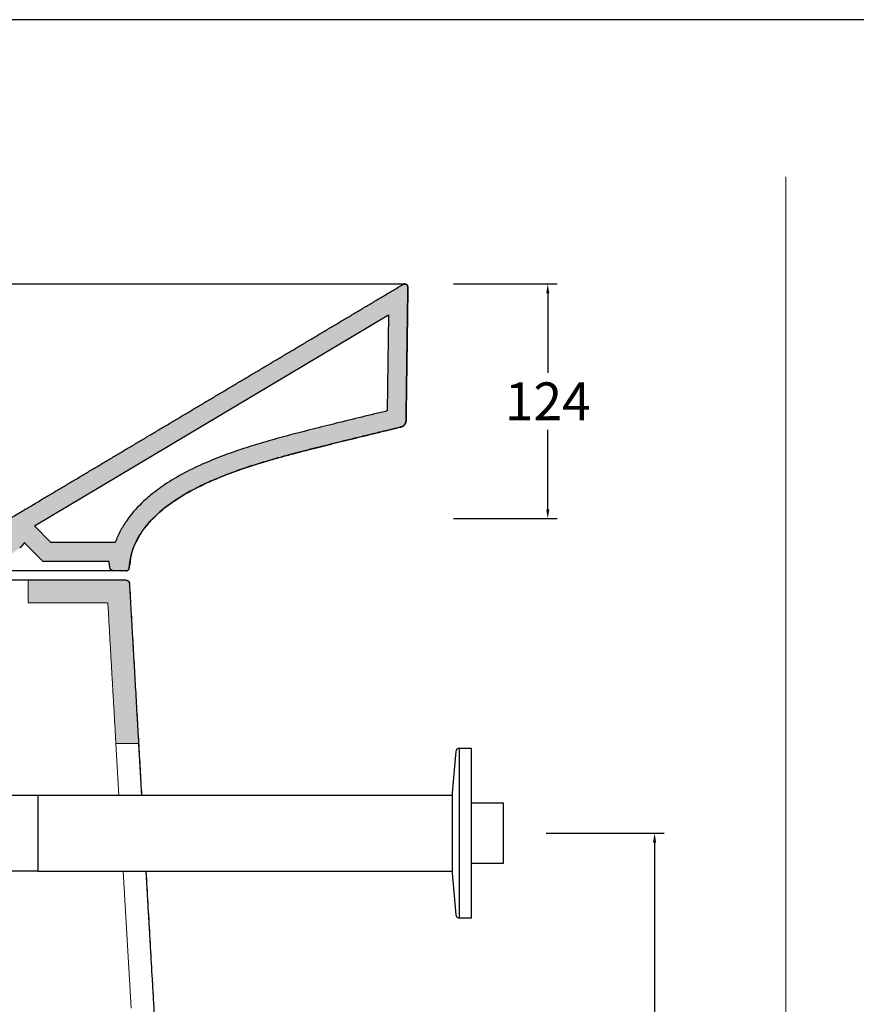
# Model space of a CAD drawing. Units: millimetres. Extents: x -3241 to -365, y 94 to 2127.
# Drawn here: x -1633 to -1190, y 1606 to 2127 of the extents above; entities that cross this region are included whole.
import ezdxf

# ---------------------------------------------------------------- set-up
doc = ezdxf.new("R2010")
doc.units = ezdxf.units.MM
doc.header["$MEASUREMENT"] = 0
doc.layers.add('Crea2D$visibili$Linee_spesse', color=7, linetype='Continuous', lineweight=30, true_color=0x000000)
doc.layers.add('Crea2D$visibili$tangenti', color=7, linetype='Continuous', lineweight=18, true_color=0x000000)
for name, color, linetype, true_color in [('Crea2D$visibili$Quote', 7, 'Continuous', 0x000000), ('MODELLO PER DWG', 7, 'Continuous', 0x000000), ('Predefinito', 7, 'Continuous', 0x000000)]:
    doc.layers.add(name, color=color, linetype=linetype, true_color=true_color)
doc.styles.add('Arial', font='txt')
doc.dimstyles.new('Anika', dxfattribs={"dimscale": 10, "dimtxt": 2, "dimasz": 0.5, "dimexe": 0.5, "dimexo": 0.8, "dimgap": 0.5, "dimtad": 0, "dimtih": 1, "dimtoh": 1, "dimdec": 0, "dimzin": 1, "dimdsep": 46, "dimtxsty": 'Arial', "dimcen": 0.5, "dimadec": 0, "dimazin": 0, "dimtfac": 1, "dimtdec": 4, "dimtix": 1, "dimtmove": 1, "dimatfit": 3, "dimfxl": 0, "dimtolj": 1, "dimtzin": 1, "dimarcsym": 0})

# ---------------------------------------------------------------- blocks, each defined once
blk = doc.blocks.new('*D9')
at = {"layer": 'Crea2D$visibili$Quote', "color": 0, "lineweight": -2}
for p, q in [((-1403.64, 1987.53), (-1348.7, 1987.53)), ((-1353.7, 1982.53), (-1353.7, 1940.49)), ((-1353.7, 1868.38), (-1353.7, 1910.41)), ((-1403.64, 1863.38), (-1348.7, 1863.38))]:
    blk.add_line(p, q, dxfattribs=at)
at = {"layer": 'Crea2D$visibili$Quote', "color": 0}
for points in [[(-1352.87, 1982.53), (-1354.53, 1982.53), (-1353.7, 1987.53)], [(-1354.53, 1868.38), (-1352.87, 1868.38), (-1353.7, 1863.38)]]:
    blk.add_solid(points, dxfattribs=at)
at = {"layer": 'Defpoints', "color": 0}
for p in [(-1411.64, 1987.53), (-1353.7, 1987.53), (-1411.64, 1863.38)]:
    blk.add_point(p, dxfattribs=at)
at = {"layer": 'Crea2D$visibili$Quote', "color": 0, "insert": (-1353.7, 1925.45), "char_height": 20, "attachment_point": 5, "style": 'Arial'}
blk.add_mtext('\\A1;124', dxfattribs=at)
blk = doc.blocks.new('*D11')
at = {"layer": 'Crea2D$visibili$Quote', "color": 0, "lineweight": -2}
for p, q in [((-1354.61, 1697.01), (-1292.17, 1697.01)), ((-1297.17, 1692.01), (-1297.17, 1427.21)), ((-1297.17, 1131.98), (-1297.17, 1396.79)), ((-1354.61, 1126.98), (-1292.17, 1126.98))]:
    blk.add_line(p, q, dxfattribs=at)
at = {"layer": 'Crea2D$visibili$Quote', "color": 0}
for points in [[(-1296.34, 1692.01), (-1298, 1692.01), (-1297.17, 1697.01)], [(-1298, 1131.98), (-1296.34, 1131.98), (-1297.17, 1126.98)]]:
    blk.add_solid(points, dxfattribs=at)
at = {"layer": 'Defpoints', "color": 0}
for p in [(-1362.61, 1697.01), (-1297.17, 1697.01), (-1362.61, 1126.98)]:
    blk.add_point(p, dxfattribs=at)
at = {"layer": 'Crea2D$visibili$Quote', "color": 0, "insert": (-1297.17, 1412), "char_height": 20, "attachment_point": 5, "style": 'Arial'}
blk.add_mtext('\\A1;570', dxfattribs=at)

msp = doc.modelspace()

# ---------------------------------------------------------------- hatches: boundary and pattern name
at = {"layer": 'Crea2D$visibili$tangenti'}
h = msp.add_hatch(color=256, dxfattribs=at)
h.paths.add_polyline_path([(-1620.96, 1840.78), (-1630.76, 1850.65), (-1630.89, 1850.45), (-1631.03, 1850.26), (-1631.17, 1850.07), (-1631.31, 1849.88), (-1631.46, 1849.7), (-1631.61, 1849.51), (-1631.76, 1849.33), (-1631.92, 1849.16), (-1632.07, 1848.99), (-1632.23, 1848.82), (-1632.4, 1848.65), (-1632.56, 1848.49), (-1632.73, 1848.33), (-1632.9, 1848.17), (-1633.07, 1848.02), (-1633.25, 1847.87), (-1645.14, 1839.14), (-1645.31, 1837.78), (-1655.41, 1837.78), (-1655.02, 1841.55), (-1655.01, 1841.62), (-1655, 1841.69), (-1654.99, 1841.76), (-1654.98, 1841.83), (-1654.96, 1841.9), (-1654.95, 1841.97), (-1654.93, 1842.04), (-1654.91, 1842.11), (-1654.89, 1842.18), (-1654.86, 1842.25), (-1654.84, 1842.32), (-1654.81, 1842.39), (-1654.78, 1842.45), (-1654.75, 1842.52), (-1654.72, 1842.59), (-1654.69, 1842.65), (-1654.65, 1842.71), (-1654.62, 1842.78), (-1654.58, 1842.84), (-1654.54, 1842.9), (-1654.5, 1842.96), (-1654.46, 1843.02), (-1654.41, 1843.08), (-1654.37, 1843.14), (-1654.32, 1843.19), (-1654.27, 1843.25), (-1654.22, 1843.3), (-1654.17, 1843.35), (-1654.12, 1843.4), (-1654.07, 1843.45), (-1654.02, 1843.5), (-1653.97, 1843.54), (-1640.67, 1854.69), (-1640.62, 1854.74), (-1640.56, 1854.79), (-1640.51, 1854.85), (-1640.45, 1854.9), (-1640.4, 1854.95), (-1640.35, 1855.01), (-1640.3, 1855.07), (-1640.25, 1855.13), (-1640.2, 1855.19), (-1640.16, 1855.25), (-1640.11, 1855.32), (-1640.07, 1855.38), (-1640.03, 1855.45), (-1639.99, 1855.52), (-1639.95, 1855.58), (-1639.92, 1855.65), (-1639.88, 1855.72), (-1639.85, 1855.79), (-1639.82, 1855.87), (-1639.79, 1855.94), (-1639.77, 1856.01), (-1639.74, 1856.09), (-1639.72, 1856.16), (-1639.7, 1856.23), (-1639.68, 1856.31), (-1639.66, 1856.38), (-1639.65, 1856.46), (-1639.64, 1856.53), (-1639.63, 1856.61), (-1639.62, 1856.69), (-1639.61, 1856.76), (-1639.61, 1856.84), (-1639.37, 1861.37), (-1639.36, 1861.45), (-1639.36, 1861.53), (-1639.35, 1861.61), (-1639.33, 1861.69), (-1639.32, 1861.76), (-1639.31, 1861.84), (-1639.29, 1861.91), (-1639.27, 1861.98), (-1639.25, 1862.05), (-1639.23, 1862.12), (-1639.2, 1862.19), (-1639.17, 1862.26), (-1639.14, 1862.32), (-1639.11, 1862.39), (-1639.08, 1862.45), (-1639.04, 1862.51), (-1639.01, 1862.57), (-1638.97, 1862.64), (-1638.93, 1862.7), (-1638.88, 1862.76), (-1638.84, 1862.82), (-1638.79, 1862.87), (-1638.74, 1862.93), (-1638.69, 1862.99), (-1638.64, 1863.05), (-1638.59, 1863.1), (-1638.53, 1863.16), (-1638.47, 1863.21), (-1638.36, 1863.33), (-1638.23, 1863.43), (-1638.1, 1863.54), (-1637.96, 1863.65), (-1637.82, 1863.76), (-1637.67, 1863.86), (-1637.36, 1864.08), (-1637.04, 1864.28), (-1635.7, 1865.1), (-1430.43, 1987.26), (-1430.38, 1987.29), (-1430.33, 1987.31), (-1430.28, 1987.34), (-1430.23, 1987.37), (-1430.18, 1987.39), (-1430.13, 1987.41), (-1430.07, 1987.43), (-1430.01, 1987.45), (-1429.96, 1987.46), (-1429.9, 1987.48), (-1429.84, 1987.49), (-1429.79, 1987.5), (-1429.73, 1987.51), (-1429.67, 1987.52), (-1429.61, 1987.52), (-1429.55, 1987.52), (-1429.49, 1987.52), (-1429.43, 1987.52), (-1429.37, 1987.52), (-1429.31, 1987.51), (-1429.25, 1987.5), (-1429.19, 1987.49), (-1429.14, 1987.48), (-1429.08, 1987.47), (-1429.02, 1987.45), (-1428.97, 1987.44), (-1428.91, 1987.42), (-1428.86, 1987.4), (-1428.81, 1987.38), (-1428.75, 1987.35), (-1428.7, 1987.33), (-1428.66, 1987.3), (-1428.61, 1987.27), (-1428.56, 1987.25), (-1428.51, 1987.21), (-1428.47, 1987.18), (-1428.42, 1987.15), (-1428.38, 1987.11), (-1428.33, 1987.07), (-1428.29, 1987.03), (-1428.25, 1986.99), (-1428.21, 1986.95), (-1428.17, 1986.9), (-1428.13, 1986.86), (-1428.1, 1986.81), (-1428.06, 1986.76), (-1428.03, 1986.71), (-1428, 1986.66), (-1427.97, 1986.61), (-1427.94, 1986.56), (-1427.91, 1986.5), (-1427.89, 1986.45), (-1427.87, 1986.39), (-1427.85, 1986.34), (-1427.83, 1986.28), (-1427.81, 1986.22), (-1427.8, 1986.17), (-1427.79, 1986.11), (-1427.78, 1986.05), (-1427.77, 1986), (-1427.76, 1985.94), (-1427.76, 1985.88), (-1427.76, 1985.83), (-1427.76, 1985.77), (-1428.72, 1915.22), (-1428.72, 1915.15), (-1428.72, 1915.08), (-1428.73, 1915.01), (-1428.73, 1914.95), (-1428.74, 1914.88), (-1428.75, 1914.81), (-1428.76, 1914.74), (-1428.77, 1914.67), (-1428.78, 1914.6), (-1428.8, 1914.53), (-1428.81, 1914.46), (-1428.83, 1914.39), (-1428.85, 1914.32), (-1428.87, 1914.25), (-1428.89, 1914.19), (-1428.91, 1914.12), (-1428.94, 1914.05), (-1428.96, 1913.98), (-1428.99, 1913.91), (-1429.02, 1913.84), (-1429.05, 1913.78), (-1429.08, 1913.71), (-1429.12, 1913.64), (-1429.15, 1913.58), (-1429.19, 1913.51), (-1429.22, 1913.45), (-1429.26, 1913.39), (-1429.3, 1913.32), (-1429.35, 1913.26), (-1429.39, 1913.2), (-1429.44, 1913.14), (-1429.48, 1913.08), (-1429.53, 1913.02), (-1429.58, 1912.97), (-1429.63, 1912.91), (-1429.68, 1912.86), (-1429.73, 1912.8), (-1429.78, 1912.75), (-1429.84, 1912.7), (-1429.89, 1912.65), (-1429.95, 1912.6), (-1430, 1912.55), (-1430.06, 1912.51), (-1430.12, 1912.46), (-1430.18, 1912.42), (-1430.24, 1912.38), (-1430.3, 1912.34), (-1430.36, 1912.3), (-1430.42, 1912.26), (-1430.49, 1912.22), (-1430.55, 1912.19), (-1430.61, 1912.15), (-1430.68, 1912.12), (-1430.74, 1912.09), (-1430.81, 1912.06), (-1430.87, 1912.03), (-1430.93, 1912.01), (-1431, 1911.98), (-1431.07, 1911.96), (-1431.13, 1911.94), (-1431.2, 1911.92), (-1431.26, 1911.9), (-1431.33, 1911.88), (-1480.18, 1899.87), (-1500.75, 1894.29), (-1510.59, 1891.27), (-1515.44, 1889.66), (-1520.23, 1887.96), (-1524.97, 1886.16), (-1529.66, 1884.25), (-1534.29, 1882.2), (-1538.83, 1880.02), (-1541.07, 1878.86), (-1543.28, 1877.67), (-1545.46, 1876.43), (-1547.61, 1875.15), (-1549.72, 1873.83), (-1551.78, 1872.45), (-1553.81, 1871.02), (-1555.78, 1869.54), (-1557.7, 1868.01), (-1559.55, 1866.42), (-1560.46, 1865.61), (-1561.34, 1864.78), (-1562.21, 1863.94), (-1563.06, 1863.08), (-1563.89, 1862.2), (-1564.7, 1861.31), (-1565.49, 1860.41), (-1566.25, 1859.49), (-1566.99, 1858.55), (-1567.71, 1857.6), (-1568.4, 1856.63), (-1569.07, 1855.64), (-1569.71, 1854.64), (-1570.32, 1853.62), (-1570.9, 1852.58), (-1571.45, 1851.53), (-1571.97, 1850.45), (-1572.45, 1849.37), (-1572.9, 1848.26), (-1573.32, 1847.13), (-1573.7, 1845.99), (-1574.04, 1844.82), (-1574.19, 1844.24), (-1574.34, 1843.64), (-1574.48, 1843.04), (-1574.6, 1842.44), (-1574.72, 1841.83), (-1574.82, 1841.22), (-1574.91, 1840.6), (-1575, 1839.98), (-1575.07, 1839.36), (-1575.13, 1838.72), (-1575.18, 1838.09), (-1575.22, 1837.45), (-1575.22, 1837.41), (-1575.22, 1837.37), (-1575.22, 1837.33), (-1575.23, 1837.29), (-1575.24, 1837.25), (-1575.24, 1837.22), (-1575.25, 1837.18), (-1575.26, 1837.14), (-1575.27, 1837.1), (-1575.28, 1837.06), (-1575.29, 1837.02), (-1575.3, 1836.98), (-1575.32, 1836.94), (-1575.33, 1836.9), (-1575.35, 1836.86), (-1575.36, 1836.83), (-1575.38, 1836.79), (-1575.4, 1836.75), (-1575.42, 1836.71), (-1575.44, 1836.67), (-1575.46, 1836.64), (-1575.48, 1836.6), (-1575.5, 1836.56), (-1575.53, 1836.53), (-1575.55, 1836.49), (-1575.58, 1836.46), (-1575.61, 1836.42), (-1575.64, 1836.39), (-1575.66, 1836.36), (-1575.69, 1836.33), (-1575.72, 1836.29), (-1575.76, 1836.26), (-1575.79, 1836.23), (-1575.82, 1836.2), (-1575.85, 1836.18), (-1575.89, 1836.15), (-1575.92, 1836.12), (-1575.96, 1836.1), (-1575.99, 1836.07), (-1576.03, 1836.05), (-1576.07, 1836.03), (-1576.11, 1836), (-1576.14, 1835.98), (-1576.18, 1835.96), (-1576.22, 1835.95), (-1576.26, 1835.93), (-1576.3, 1835.91), (-1576.34, 1835.9), (-1576.38, 1835.88), (-1576.42, 1835.87), (-1576.45, 1835.86), (-1576.49, 1835.84), (-1576.53, 1835.83), (-1576.57, 1835.82), (-1576.61, 1835.82), (-1576.65, 1835.81), (-1576.69, 1835.8), (-1576.73, 1835.8), (-1576.77, 1835.79), (-1576.81, 1835.79), (-1576.85, 1835.78), (-1576.89, 1835.78), (-1576.93, 1835.78), (-1576.96, 1835.78), (-1583.52, 1835.78), (-1583.56, 1835.78), (-1583.6, 1835.78), (-1583.64, 1835.78), (-1583.68, 1835.79), (-1583.73, 1835.79), (-1583.77, 1835.8), (-1583.81, 1835.8), (-1583.85, 1835.81), (-1583.9, 1835.82), (-1583.94, 1835.83), (-1583.98, 1835.83), (-1584.02, 1835.85), (-1584.07, 1835.86), (-1584.11, 1835.87), (-1584.15, 1835.88), (-1584.2, 1835.9), (-1584.24, 1835.91), (-1584.28, 1835.93), (-1584.32, 1835.95), (-1584.36, 1835.97), (-1584.41, 1835.99), (-1584.45, 1836.01), (-1584.49, 1836.03), (-1584.53, 1836.05), (-1584.57, 1836.08), (-1584.61, 1836.1), (-1584.64, 1836.13), (-1584.68, 1836.15), (-1584.72, 1836.18), (-1584.76, 1836.21), (-1584.79, 1836.24), (-1584.83, 1836.27), (-1584.86, 1836.3), (-1584.9, 1836.33), (-1584.93, 1836.37), (-1584.96, 1836.4), (-1585, 1836.43), (-1585.03, 1836.47), (-1585.06, 1836.5), (-1585.09, 1836.54), (-1585.11, 1836.58), (-1585.14, 1836.61), (-1585.17, 1836.65), (-1585.19, 1836.69), (-1585.22, 1836.73), (-1585.24, 1836.77), (-1585.26, 1836.81), (-1585.29, 1836.85), (-1585.31, 1836.89), (-1585.33, 1836.93), (-1585.34, 1836.97), (-1585.36, 1837.01), (-1585.38, 1837.05), (-1585.39, 1837.09), (-1585.41, 1837.13), (-1585.42, 1837.17), (-1585.44, 1837.21), (-1585.45, 1837.25), (-1585.46, 1837.3), (-1585.47, 1837.34), (-1585.48, 1837.38), (-1585.48, 1837.42), (-1585.49, 1837.46), (-1585.5, 1837.5), (-1585.96, 1840.78)], flags=0)
h.paths.add_polyline_path([(-1616.8, 1850.78), (-1582.63, 1850.78), (-1582.35, 1851.54), (-1582.06, 1852.29), (-1581.44, 1853.78), (-1580.76, 1855.25), (-1580.04, 1856.7), (-1579.28, 1858.09), (-1578.48, 1859.46), (-1577.64, 1860.81), (-1576.76, 1862.13), (-1575.85, 1863.41), (-1574.9, 1864.67), (-1573.93, 1865.9), (-1572.92, 1867.11), (-1571.88, 1868.29), (-1570.81, 1869.45), (-1569.71, 1870.58), (-1568.59, 1871.68), (-1567.48, 1872.74), (-1566.34, 1873.78), (-1565.18, 1874.79), (-1564, 1875.78), (-1562.14, 1877.27), (-1560.24, 1878.71), (-1558.3, 1880.1), (-1556.33, 1881.45), (-1553.8, 1883.08), (-1551.22, 1884.65), (-1548.61, 1886.15), (-1545.96, 1887.59), (-1543.32, 1888.95), (-1540.66, 1890.26), (-1537.97, 1891.52), (-1535.26, 1892.73), (-1529.85, 1894.99), (-1524.37, 1897.1), (-1518.86, 1899.06), (-1513.32, 1900.9), (-1501.4, 1904.51), (-1478.15, 1910.7), (-1438.65, 1920.39), (-1437.96, 1971.14), (-1625.49, 1859.54)], flags=0)
msp.add_hatch(color=256, dxfattribs=at).paths.add_polyline_path([(-1628.7, 1830.78), (-1628.7, 1818.78), (-1586.58, 1818.78), (-1582.32, 1744.42), (-1570.3, 1744.42), (-1575.16, 1829.13), (-1575.16, 1829.17), (-1575.16, 1829.2), (-1575.17, 1829.24), (-1575.17, 1829.28), (-1575.18, 1829.32), (-1575.19, 1829.36), (-1575.2, 1829.4), (-1575.2, 1829.44), (-1575.21, 1829.47), (-1575.22, 1829.51), (-1575.24, 1829.55), (-1575.25, 1829.59), (-1575.26, 1829.63), (-1575.28, 1829.67), (-1575.29, 1829.71), (-1575.31, 1829.74), (-1575.33, 1829.78), (-1575.35, 1829.82), (-1575.37, 1829.86), (-1575.39, 1829.89), (-1575.41, 1829.93), (-1575.43, 1829.97), (-1575.45, 1830), (-1575.48, 1830.04), (-1575.5, 1830.07), (-1575.53, 1830.11), (-1575.56, 1830.14), (-1575.58, 1830.18), (-1575.61, 1830.21), (-1575.64, 1830.24), (-1575.67, 1830.27), (-1575.7, 1830.3), (-1575.74, 1830.33), (-1575.77, 1830.36), (-1575.8, 1830.39), (-1575.84, 1830.41), (-1575.87, 1830.44), (-1575.91, 1830.46), (-1575.94, 1830.49), (-1575.98, 1830.51), (-1576.02, 1830.53), (-1576.05, 1830.56), (-1576.09, 1830.58), (-1576.13, 1830.6), (-1576.17, 1830.61), (-1576.2, 1830.63), (-1576.24, 1830.65), (-1576.28, 1830.66), (-1576.32, 1830.68), (-1576.36, 1830.69), (-1576.4, 1830.7), (-1576.44, 1830.72), (-1576.48, 1830.73), (-1576.52, 1830.73), (-1576.56, 1830.74), (-1576.6, 1830.75), (-1576.64, 1830.76), (-1576.68, 1830.76), (-1576.71, 1830.77), (-1576.75, 1830.77), (-1576.79, 1830.77), (-1576.83, 1830.78), (-1576.87, 1830.78), (-1576.91, 1830.78), (-1588.57, 1830.78)], flags=0)

# ---------------------------------------------------------------- linework, layer by layer
at = {"layer": 'Crea2D$visibili$Linee_spesse', "color": 18, "true_color": 0x000000}
msp.add_line((-1623.7, 1698.28), (-1623.7, 1676.95), dxfattribs=at)
for points in [[(-1402.41, 1740.19), (-1404.27, 1718.26)], [(-1400.38, 1651.98), (-1400.38, 1741.97)], [(-1400.38, 1741.97), (-1394.28, 1741.97)], [(-1394.28, 1741.97), (-1394.28, 1651.98)], [(-1404.27, 1716.99), (-1623.7, 1716.99)], [(-1623.7, 1716.99), (-1623.7, 1698.28)], [(-1404.27, 1718.26), (-1404.27, 1675.76)], [(-1394.03, 1713.01), (-1377.35, 1713.01)], [(-1377.35, 1713.01), (-1377.35, 1681.01)], [(-1377.35, 1681.01), (-1394.03, 1681.01)], [(-1623.7, 1676.95), (-1404.27, 1676.95)], [(-1404.27, 1675.76), (-1402.41, 1653.84)], [(-1394.28, 1651.98), (-1400.38, 1651.98)]]:
    msp.add_lwpolyline(points, dxfattribs=at)
at = {"layer": 'Crea2D$visibili$Linee_spesse'}
for points in [[(-1926.01, 1987.53), (-1677.76, 1987.53), (-1429.51, 1987.53)], [(-1576.97, 1835.78), (-1611.74, 1835.78), (-1646.51, 1835.78)], [(-1576.92, 1830.78), (-1627.34, 1830.78), (-1677.76, 1830.78)], [(-1566.43, 1676.95), (-1550.84, 1405.47), (-1535.26, 1133.99)]]:
    msp.add_open_spline(points, degree=2, dxfattribs=at)
for points, weights, degree, knots in [([(-1576.97, 1835.78), (-1576.43, 1835.78), (-1575.89, 1835.98), (-1575.47, 1836.38), (-1575.25, 1836.91), (-1575.22, 1837.45), (-1573.63, 1870.43), (-1533.05, 1887.14), (-1505.74, 1893.82), (-1476.98, 1900.79), (-1431.4, 1911.87), (-1430.49, 1912.09), (-1429.66, 1912.6), (-1429.05, 1913.37), (-1428.74, 1914.28), (-1428.72, 1915.22), (-1428.53, 1929.33), (-1428.34, 1943.44), (-1428.15, 1957.55), (-1427.95, 1971.67), (-1427.76, 1985.78), (-1427.76, 1986.15), (-1427.86, 1986.52), (-1428.05, 1986.86), (-1428.33, 1987.12), (-1428.66, 1987.31), (-1428.82, 1987.39), (-1428.98, 1987.46), (-1429.16, 1987.5), (-1429.33, 1987.53), (-1429.51, 1987.53)], [1, 0.889580000212, 0.834370000317, 0.834370000317, 0.889580000212, 1, 1, 1, 1, 1, 1, 0.916153553672, 0.874230330508, 0.874230330508, 0.916153553672, 1, 1, 1, 1, 1, 1, 0.944750245291, 0.917125367937, 0.917125367937, 0.944750245291, 1, 0.987210358298, 0.980815537447, 0.980815537447, 0.987210358298, 1], 5, [0, 0, 0, 0, 0, 0, 2.664498, 2.664498, 2.664498, 2.664498, 2.664498, 184.183007, 184.183007, 184.183007, 184.183007, 184.183007, 188.798533, 188.798533, 188.798533, 188.798533, 188.798533, 259.361259, 259.361259, 259.361259, 259.361259, 259.361259, 261.222698, 261.222698, 261.222698, 261.222698, 261.222698, 262.110153, 262.110153, 262.110153, 262.110153, 262.110153, 262.110153]), ([(-1576.91, 1830.78), (-1575.26, 1830.78), (-1575.16, 1829.13), (-1571.95, 1773.06), (-1568.73, 1716.99)], [1, 0.727087066412, 1, 1, 1], 2, [0, 0, 0, 2.648544, 2.648544, 114.974564, 114.974564, 114.974564])]:
    msp.add_rational_spline(points, weights, degree=degree, knots=knots, dxfattribs=at)
at = {"layer": 'Crea2D$visibili$Linee_spesse', "color": 18, "true_color": 0x000000}
for points, degree in [([(-1400.46, 1741.97), (-1401.48, 1741.97), (-1402.33, 1741.2), (-1402.41, 1740.19)], 3), ([(-1400.46, 1741.97), (-1400.38, 1741.97), (-1400.46, 1741.97), (-1400.46, 1741.97)], 3), ([(-1623.7, 1716.99), (-1636.49, 1716.99), (-1649.27, 1716.99)], 2), ([(-1623.7, 1676.95), (-1636.49, 1676.95), (-1649.27, 1676.95)], 2), ([(-1402.41, 1653.84), (-1402.33, 1652.91), (-1401.48, 1652.06), (-1400.46, 1652.06)], 3), ([(-1400.46, 1652.06), (-1400.46, 1652.06), (-1400.38, 1652.06), (-1400.46, 1652.06)], 3)]:
    msp.add_open_spline(points, degree=degree, dxfattribs=at)
at = {"layer": 'Crea2D$visibili$Quote'}
msp.add_line((-1582.63, 1850.78), (-1616.8, 1850.78), dxfattribs=at)
msp.add_lwpolyline([(-1616.8, 1850.78), (-1625.49, 1859.54), (-1437.96, 1971.14), (-1438.65, 1920.39)], dxfattribs=at)
msp.add_open_spline([(-1438.65, 1920.39), (-1447.65, 1918.2), (-1460.82, 1915.01), (-1477.94, 1910.78), (-1489.87, 1907.71), (-1501.61, 1904.5), (-1513.1, 1901.05), (-1524.42, 1897.18), (-1535.35, 1892.83), (-1546.09, 1887.71), (-1555.73, 1882.07), (-1563.2, 1876.58), (-1570.26, 1870.32), (-1575.78, 1863.98), (-1580.18, 1856.72), (-1581.9, 1852.81), (-1582.63, 1850.78)], degree=3, knots=[360.037762, 360.037762, 360.037762, 360.037762, 387.813881, 400.713548, 412.933371, 424.771611, 437.223854, 448.913436, 460.650713, 472.51767, 484.58191, 494.120552, 500.277654, 512.869108, 519.214935, 525.680337, 525.680337, 525.680337, 525.680337], dxfattribs=at)
at = {"layer": 'Crea2D$visibili$tangenti'}
for points in [[(-1582.32, 1744.42), (-1570.3, 1744.42)], [(-1582.32, 1744.42), (-1580.74, 1716.99)], [(-1570.3, 1744.42), (-1568.72, 1716.99)], [(-1578.44, 1676.95), (-1574.28, 1604.42)], [(-1566.42, 1676.95), (-1562.26, 1604.42)]]:
    msp.add_lwpolyline(points, dxfattribs=at)
for points in [[(-1227.74, 2044.18), (-1227.74, 1481.51), (-1227.74, 918.84)], [(-1628.7, 1830.78), (-1628.7, 1824.78), (-1628.7, 1818.78)], [(-1628.7, 1818.78), (-1607.64, 1818.78), (-1586.58, 1818.78)], [(-1586.58, 1818.78), (-1584.45, 1781.6), (-1582.32, 1744.42)]]:
    msp.add_open_spline(points, degree=2, dxfattribs=at)
msp.add_rational_spline([(-1570.3, 1744.42), (-1572.73, 1786.77), (-1575.16, 1829.13), (-1575.25, 1830.78), (-1576.91, 1830.78), (-1581.51, 1830.78), (-1588.57, 1830.78), (-1601.22, 1830.78), (-1628.7, 1830.78)], [1, 1, 1, 0.727087066412, 1, 1, 1, 1, 1], degree=2, knots=[-1951.061949, -1951.061949, -1951.061949, -1866.214897, -1866.214897, -1863.566353, -1863.566353, -1862.401172, -1862.401172, -1837.093361, -1837.093361, -1837.093361], dxfattribs=at)
at = {"layer": 'MODELLO PER DWG'}
msp.add_lwpolyline([(-3240.8, 2127.36), (-3240.8, 93.82), (-364.79, 93.82), (-364.79, 2127.36)], close=True, dxfattribs=at)
at = {"layer": 'Predefinito'}
for points, weights, knots in [([(-1655.41, 1837.78), (-1655.33, 1838.53), (-1655.26, 1839.29), (-1655.18, 1840.04), (-1655.1, 1840.8), (-1655.02, 1841.55), (-1654.97, 1842.01), (-1654.84, 1842.46), (-1654.62, 1842.88), (-1654.32, 1843.24), (-1653.97, 1843.54), (-1651.31, 1845.77), (-1648.65, 1848), (-1645.99, 1850.23), (-1643.33, 1852.46), (-1640.67, 1854.69), (-1640.29, 1855.01), (-1639.98, 1855.4), (-1639.76, 1855.86), (-1639.63, 1856.34), (-1639.61, 1856.84), (-1639.56, 1857.74), (-1639.51, 1858.65), (-1639.46, 1859.55), (-1639.42, 1860.46), (-1639.37, 1861.37), (-1639.31, 1862.44), (-1638.86, 1863.12), (-1637.94, 1863.77), (-1636.74, 1864.48), (-1635.7, 1865.1), (-1594.65, 1889.53), (-1553.59, 1913.96), (-1512.54, 1938.39), (-1471.48, 1962.83), (-1430.43, 1987.26)], [1, 1, 1, 1, 1, 1, 0.970705657319, 0.956058485979, 0.956058485979, 0.970705657319, 1, 1, 1, 1, 1, 1, 0.966812080128, 0.950218120193, 0.950218120193, 0.966812080128, 1, 1, 1, 1, 1, 1, 1, 1, 1, 1, 1, 1, 1, 1, 1, 1], [-1978.784047, -1978.784047, -1978.784047, -1978.784047, -1978.784047, -1978.784047, -1976.034957, -1976.034957, -1976.034957, -1976.034957, -1976.034957, -1973.724409, -1973.724409, -1973.724409, -1973.724409, -1973.724409, -1956.374116, -1956.374116, -1956.374116, -1956.374116, -1956.374116, -1953.912752, -1953.912752, -1953.912752, -1953.912752, -1953.912752, -1949.376259, -1949.376259, -1949.376259, -1949.376259, -1949.376259, -1948.376259, -1948.376259, -1948.376259, -1948.376259, -1948.376259, -1691.94065, -1691.94065, -1691.94065, -1691.94065, -1691.94065, -1691.94065]), ([(-1430.43, 1987.26), (-1430.11, 1987.46), (-1429.74, 1987.57), (-1429.36, 1987.58), (-1428.98, 1987.48), (-1428.66, 1987.3), (-1428.33, 1987.12), (-1428.05, 1986.85), (-1427.85, 1986.52), (-1427.76, 1986.15), (-1427.76, 1985.77), (-1427.95, 1971.66), (-1428.14, 1957.55), (-1428.33, 1943.44), (-1428.53, 1929.33), (-1428.72, 1915.22), (-1428.73, 1914.28), (-1429.04, 1913.36), (-1429.66, 1912.59), (-1430.48, 1912.08), (-1431.39, 1911.86), (-1476.98, 1900.78), (-1505.73, 1893.81), (-1533.04, 1887.13), (-1573.62, 1870.42), (-1575.22, 1837.45), (-1575.24, 1836.9), (-1575.47, 1836.38), (-1575.89, 1835.98), (-1576.42, 1835.78), (-1576.96, 1835.78), (-1578.27, 1835.78), (-1579.58, 1835.78), (-1580.9, 1835.78), (-1582.21, 1835.78), (-1583.52, 1835.78), (-1584.1, 1835.78), (-1584.67, 1835.98), (-1585.14, 1836.39), (-1585.42, 1836.92), (-1585.5, 1837.5), (-1585.59, 1838.16), (-1585.68, 1838.81), (-1585.78, 1839.47), (-1585.87, 1840.12), (-1585.96, 1840.78)], [0.999999868274, 0.944750192601, 0.917125367937, 0.917125394282, 0.944750271637, 1, 0.944750245291, 0.917125367937, 0.917125367937, 0.944750245291, 1, 1, 1, 1, 1, 1, 0.916153553672, 0.874230330508, 0.874230330508, 0.916153553672, 1, 1, 1, 1, 1, 1, 0.889580000212, 0.834370000317, 0.834370000317, 0.889580000212, 1, 1, 1, 1, 1, 1, 0.901946213797, 0.852919320695, 0.852919320695, 0.901946213797, 1, 1, 1, 1, 1, 1], [-1691.94065, -1691.94065, -1691.94065, -1691.94065, -1691.94065, -1691.94065, -1690.079212, -1690.079212, -1690.079212, -1690.079212, -1690.079212, -1688.217773, -1688.217773, -1688.217773, -1688.217773, -1688.217773, -1604.973912, -1604.973912, -1604.973912, -1604.973912, -1604.973912, -1600.358384, -1600.358384, -1600.358384, -1600.358384, -1600.358384, -1538.628204, -1538.628204, -1538.628204, -1538.628204, -1538.628204, -1535.963706, -1535.963706, -1535.963706, -1535.963706, -1535.963706, -1529.409345, -1529.409345, -1529.409345, -1529.409345, -1529.409345, -1526.547956, -1526.547956, -1526.547956, -1526.547956, -1526.547956, -1524.212911, -1524.212911, -1524.212911, -1524.212911, -1524.212911, -1524.212911])]:
    msp.add_rational_spline(points, weights, degree=5, knots=knots, dxfattribs=at)
msp.add_rational_spline([(-1630.76, 1850.65), (-1631.18, 1850.02), (-1631.64, 1849.42), (-1632.14, 1848.86), (-1632.68, 1848.35), (-1633.25, 1847.87)], [0.962258132839, 0.965734718635, 0.971251387263, 0.978808138723, 0.988404973016, 1.00004189014], degree=5, dxfattribs=at)
for points in [[(-1620.96, 1840.78), (-1625.86, 1845.72), (-1630.76, 1850.65)], [(-1585.96, 1840.78), (-1603.46, 1840.78), (-1620.96, 1840.78)]]:
    msp.add_open_spline(points, degree=2, dxfattribs=at)

# ---------------------------------------------------------------- dimensions: what is measured, and where the dimension line sits
at = {"layer": 'Crea2D$visibili$Quote'}
for base, p1, p2, picture, middle in [((-1353.7, 1987.53), (-1411.64, 1863.38), (-1411.64, 1987.53), '*D9', (-1353.7, 1925.45)), ((-1297.17, 1697.01), (-1362.61, 1126.98), (-1362.61, 1697.01), '*D11', (-1297.17, 1412))]:
    dim = msp.add_linear_dim(base=base, p1=p1, p2=p2, angle=90, dimstyle='Anika', dxfattribs=at)
    dim.commit()
    dim.dimension.update_dxf_attribs({"geometry": picture, "text_midpoint": middle})

doc.saveas('drawing.dxf')
